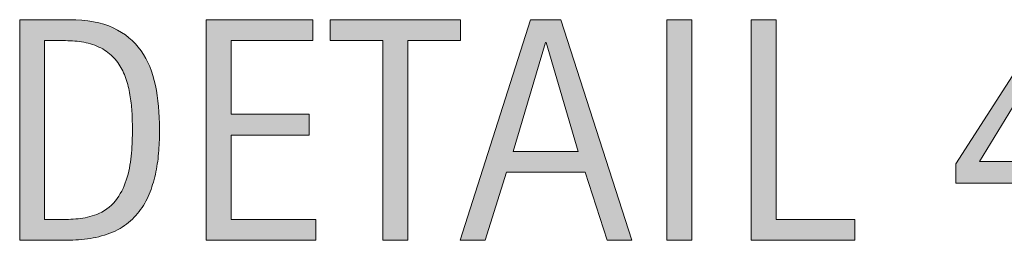
# Model space of a CAD drawing. Units: inches. Extents: x 23 to 754, y 6 to 612.
# Drawn here: x 420 to 482, y 6 to 20 of the extents above; entities that cross this region are included whole.
import ezdxf

# ---------------------------------------------------------------- set-up
doc = ezdxf.new("R2010")
doc.units = ezdxf.units.IN
doc.header["$MEASUREMENT"] = 0
doc.layers.add('CDATEXT', color=7, linetype='Continuous')

# ---------------------------------------------------------------- blocks, each defined once
blk = doc.blocks.new('block 5')
at = {"layer": 'CDATEXT'}
h = blk.add_hatch(color=250, dxfattribs=at)
h.dxf.hatch_style = 2
edge = h.paths.add_edge_path()
edge.add_spline(control_points=[(428.524, 13.197), (428.524, 12.753), (428.508, 12.3), (428.475, 11.838), (428.441, 11.376), (428.38, 10.925), (428.291, 10.483), (428.201, 10.042), (428.078, 9.616), (427.922, 9.208), (427.766, 8.8), (427.563, 8.423), (427.314, 8.077), (427.065, 7.732), (426.767, 7.424), (426.418, 7.151), (426.069, 6.879), (425.656, 6.663), (425.178, 6.504), (424.706, 6.338), (424.223, 6.231), (423.729, 6.185), (423.233, 6.139), (422.737, 6.115), (422.239, 6.115), (422.239, 6.115), (419.59, 6.115), (419.59, 6.115), (419.59, 6.115), (419.59, 20.19), (419.59, 20.19), (419.59, 20.19), (422.757, 20.19), (422.757, 20.19), (423.886, 20.19), (424.822, 20.017), (425.566, 19.668), (426.31, 19.319), (426.901, 18.834), (427.339, 18.213), (427.777, 17.592), (428.085, 16.855), (428.261, 16.002), (428.437, 15.148), (428.524, 14.214), (428.524, 13.197)], knot_values=[0, 0, 0, 0, 1, 1, 1, 2, 2, 2, 3, 3, 3, 4, 4, 4, 5, 5, 5, 6, 6, 6, 7, 7, 7, 8, 8, 8, 9, 9, 9, 10, 10, 10, 11, 11, 11, 12, 12, 12, 13, 13, 13, 14, 14, 14, 15, 15, 15, 15], degree=3, periodic=1)
edge = h.paths.add_edge_path()
edge.add_spline(control_points=[(426.791, 13.178), (426.791, 13.503), (426.783, 13.845), (426.767, 14.204), (426.75, 14.562), (426.713, 14.919), (426.657, 15.274), (426.601, 15.63), (426.52, 15.977), (426.413, 16.315), (426.307, 16.654), (426.165, 16.968), (425.989, 17.257), (425.813, 17.546), (425.593, 17.802), (425.327, 18.023), (425.062, 18.246), (424.746, 18.424), (424.381, 18.557), (424.022, 18.689), (423.646, 18.774), (423.255, 18.811), (422.863, 18.848), (422.472, 18.865), (422.08, 18.865), (422.08, 18.865), (421.184, 18.865), (421.184, 18.865), (421.184, 18.865), (421.184, 7.44), (421.184, 7.44), (421.184, 7.44), (422.259, 7.44), (422.259, 7.44), (422.657, 7.44), (423.062, 7.463), (423.475, 7.51), (423.886, 7.557), (424.277, 7.662), (424.649, 7.828), (425.142, 8.055), (425.529, 8.371), (425.815, 8.78), (426.101, 9.188), (426.314, 9.642), (426.458, 10.14), (426.601, 10.638), (426.691, 11.152), (426.731, 11.684), (426.771, 12.215), (426.791, 12.713), (426.791, 13.178)], knot_values=[0, 0, 0, 0, 1, 1, 1, 2, 2, 2, 3, 3, 3, 4, 4, 4, 5, 5, 5, 6, 6, 6, 7, 7, 7, 8, 8, 8, 9, 9, 9, 10, 10, 10, 11, 11, 11, 12, 12, 12, 13, 13, 13, 14, 14, 14, 15, 15, 15, 16, 16, 16, 17, 17, 17, 17], degree=3, periodic=1)
h = blk.add_hatch(color=250, dxfattribs=at)
h.dxf.hatch_style = 2
h.paths.add_polyline_path([(431.508, 6.115), (431.508, 20.19), (438.321, 20.19), (438.321, 18.865), (433.102, 18.865), (433.102, 14.154), (438.082, 14.154), (438.082, 12.829), (433.102, 12.829), (433.102, 7.44), (438.511, 7.44), (438.511, 6.115)])
h = blk.add_hatch(color=250, dxfattribs=at)
h.dxf.hatch_style = 2
h.paths.add_polyline_path([(444.383, 18.865), (444.383, 6.115), (442.789, 6.115), (442.789, 18.865), (439.422, 18.865), (439.422, 20.19), (447.75, 20.19), (447.75, 18.865)])
h = blk.add_hatch(color=250, dxfattribs=at)
h.dxf.hatch_style = 2
h.paths.add_polyline_path([(457.118, 6.115), (455.703, 10.458), (450.683, 10.458), (449.318, 6.115), (447.725, 6.115), (452.217, 20.19), (454.159, 20.19), (458.702, 6.115)])
h.paths.add_polyline_path([(453.213, 18.746), (453.173, 18.746), (451.111, 11.783), (455.275, 11.783)])
h = blk.add_hatch(color=250, dxfattribs=at)
h.dxf.hatch_style = 2
h.paths.add_polyline_path([(460.928, 6.115), (460.928, 20.19), (462.521, 20.19), (462.521, 6.115)])
h = blk.add_hatch(color=250, dxfattribs=at)
h.dxf.hatch_style = 2
h.paths.add_polyline_path([(466.312, 6.115), (466.312, 20.19), (467.905, 20.19), (467.905, 7.44), (472.946, 7.44), (472.946, 6.115)])
h = blk.add_hatch(color=250, dxfattribs=at)
h.dxf.hatch_style = 2
h.paths.add_polyline_path([(486.224, 9.751), (486.224, 6.115), (484.689, 6.115), (484.689, 9.751), (479.391, 9.751), (479.391, 10.986), (484.59, 19.045), (486.224, 19.045), (486.224, 11.136), (488.465, 11.136), (488.465, 9.751)])
h.paths.add_polyline_path([(484.689, 17.271), (484.649, 17.271), (480.895, 11.136), (484.689, 11.136)])
at = {"layer": 'CDATEXT', "lineweight": 0}
for points in [[(431.508, 6.115), (431.508, 20.19), (438.321, 20.19), (438.321, 18.865), (433.102, 18.865), (433.102, 14.154), (438.082, 14.154), (438.082, 12.829), (433.102, 12.829), (433.102, 7.44), (438.511, 7.44), (438.511, 6.115), (431.508, 6.115)], [(444.383, 18.865), (444.383, 6.115), (442.789, 6.115), (442.789, 18.865), (439.422, 18.865), (439.422, 20.19), (447.75, 20.19), (447.75, 18.865), (444.383, 18.865)], [(457.118, 6.115), (455.703, 10.458), (450.683, 10.458), (449.318, 6.115), (447.725, 6.115), (452.217, 20.19), (454.159, 20.19), (458.702, 6.115), (457.118, 6.115)], [(460.928, 6.115), (460.928, 20.19), (462.521, 20.19), (462.521, 6.115), (460.928, 6.115)], [(466.312, 6.115), (466.312, 20.19), (467.905, 20.19), (467.905, 7.44), (472.946, 7.44), (472.946, 6.115), (466.312, 6.115)], [(486.224, 9.751), (486.224, 6.115), (484.689, 6.115), (484.689, 9.751), (479.391, 9.751), (479.391, 10.986), (484.59, 19.045), (486.224, 19.045), (486.224, 11.136), (488.465, 11.136), (488.465, 9.751), (486.224, 9.751)], [(453.213, 18.746), (453.173, 18.746), (451.111, 11.783), (455.275, 11.783), (453.213, 18.746)], [(484.689, 17.271), (484.649, 17.271), (480.895, 11.136), (484.689, 11.136), (484.689, 17.271)]]:
    blk.add_lwpolyline(points, dxfattribs=at)
for points, knots in [([(428.524, 13.197), (428.524, 12.753), (428.508, 12.3), (428.475, 11.838), (428.441, 11.376), (428.38, 10.925), (428.291, 10.483), (428.201, 10.042), (428.078, 9.616), (427.922, 9.208), (427.766, 8.8), (427.563, 8.423), (427.314, 8.077), (427.065, 7.732), (426.767, 7.424), (426.418, 7.151), (426.069, 6.879), (425.656, 6.663), (425.178, 6.504), (424.706, 6.338), (424.223, 6.231), (423.729, 6.185), (423.233, 6.139), (422.737, 6.115), (422.239, 6.115), (422.239, 6.115), (419.59, 6.115), (419.59, 6.115), (419.59, 6.115), (419.59, 20.19), (419.59, 20.19), (419.59, 20.19), (422.757, 20.19), (422.757, 20.19), (423.886, 20.19), (424.822, 20.017), (425.566, 19.668), (426.31, 19.319), (426.901, 18.834), (427.339, 18.213), (427.777, 17.592), (428.085, 16.855), (428.261, 16.002), (428.437, 15.148), (428.524, 14.214), (428.524, 13.197)], [0, 0, 0, 0, 1, 1, 1, 2, 2, 2, 3, 3, 3, 4, 4, 4, 5, 5, 5, 6, 6, 6, 7, 7, 7, 8, 8, 8, 9, 9, 9, 10, 10, 10, 11, 11, 11, 12, 12, 12, 13, 13, 13, 14, 14, 14, 15, 15, 15, 15]), ([(426.791, 13.178), (426.791, 13.503), (426.783, 13.845), (426.767, 14.204), (426.75, 14.562), (426.713, 14.919), (426.657, 15.274), (426.601, 15.63), (426.52, 15.977), (426.413, 16.315), (426.307, 16.654), (426.165, 16.968), (425.989, 17.257), (425.813, 17.546), (425.593, 17.802), (425.327, 18.023), (425.062, 18.246), (424.746, 18.424), (424.381, 18.557), (424.022, 18.689), (423.646, 18.774), (423.255, 18.811), (422.863, 18.848), (422.472, 18.865), (422.08, 18.865), (422.08, 18.865), (421.184, 18.865), (421.184, 18.865), (421.184, 18.865), (421.184, 7.44), (421.184, 7.44), (421.184, 7.44), (422.259, 7.44), (422.259, 7.44), (422.657, 7.44), (423.062, 7.463), (423.475, 7.51), (423.886, 7.557), (424.277, 7.662), (424.649, 7.828), (425.142, 8.055), (425.529, 8.371), (425.815, 8.78), (426.101, 9.188), (426.314, 9.642), (426.458, 10.14), (426.601, 10.638), (426.691, 11.152), (426.731, 11.684), (426.771, 12.215), (426.791, 12.713), (426.791, 13.178)], [0, 0, 0, 0, 1, 1, 1, 2, 2, 2, 3, 3, 3, 4, 4, 4, 5, 5, 5, 6, 6, 6, 7, 7, 7, 8, 8, 8, 9, 9, 9, 10, 10, 10, 11, 11, 11, 12, 12, 12, 13, 13, 13, 14, 14, 14, 15, 15, 15, 16, 16, 16, 17, 17, 17, 17])]:
    blk.add_open_spline(points, degree=3, knots=knots, dxfattribs=at)
blk = doc.blocks.new('block 4')
at = {"layer": 'CDATEXT'}
blk.add_blockref('block 5', (0, 0), dxfattribs=at)

msp = doc.modelspace()

# ---------------------------------------------------------------- block references
at = {"layer": 'CDATEXT'}
msp.add_blockref('block 4', (0, 0), dxfattribs=at)

doc.saveas('drawing.dxf')
